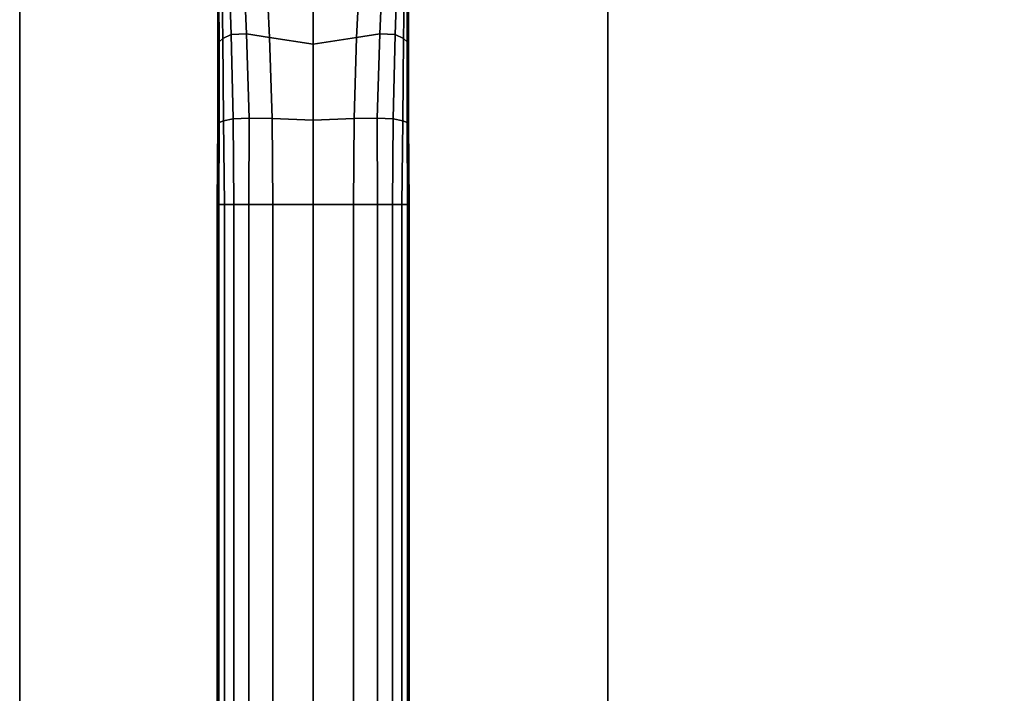
# Model space of a CAD drawing. Units: inches. Extents: x -15.4 to 15.4, y -15.8 to 15.4.
# Drawn here: x -15.4 to -11.5, y 8.8 to 11.5 of the extents above; entities that cross this region are included whole.
import ezdxf

# ---------------------------------------------------------------- set-up
doc = ezdxf.new("R2010")
doc.units = ezdxf.units.IN
doc.header["$MEASUREMENT"] = 0
for name, color, linetype in [('AFUFU-3D-CH-FR', 2, 'Continuous'), ('AFUFU-3D-CH-ST-ED', 2, 'Continuous'), ('AFUFU-3D-CH-ST-LT', 2, 'Continuous')]:
    doc.layers.add(name, color=color, linetype=linetype)

msp = doc.modelspace()

# ---------------------------------------------------------------- linework, layer by layer
at = {"layer": 'AFUFU-3D-CH-FR'}
for points in [[(-14.6112, 11.6955, 11.0387), (-14.5835, 11.7098, 10.7604), (-14.5734, 11.3964, 10.8548), (-14.6063, 11.3814, 11.0968)], [(-14.6063, 11.3814, 11.9032), (-14.5734, 11.3964, 12.1451), (-14.5835, 11.7098, 12.2396), (-14.6112, 11.6955, 11.9612)], [(-14.5835, 11.7098, 10.7604), (-14.5266, 11.7002, 10.48), (-14.513, 11.3988, 10.6142), (-14.5734, 11.3964, 10.8548)], [(-14.5734, 11.3964, 12.1451), (-14.513, 11.3988, 12.3857), (-14.5266, 11.7002, 12.5199), (-14.5835, 11.7098, 12.2396)], [(-13.9316, 11.3964, 10.8548), (-13.9919, 11.3988, 10.6142), (-13.9784, 11.7002, 10.48), (-13.9214, 11.7098, 10.7604)], [(-13.9214, 11.7098, 12.2396), (-13.9784, 11.7002, 12.5199), (-13.9919, 11.3988, 12.3857), (-13.9316, 11.3964, 12.1451)], [(-13.8987, 11.3814, 11.0968), (-13.9316, 11.3964, 10.8548), (-13.9214, 11.7098, 10.7604), (-13.8937, 11.6955, 11.0387)], [(-13.8937, 11.6955, 11.9612), (-13.9214, 11.7098, 12.2396), (-13.9316, 11.3964, 12.1451), (-13.8987, 11.3814, 11.9032)], [(-14.6255, 11.6671, 11.5), (-14.622, 11.6783, 11.2698), (-14.6206, 11.3675, 11.2984), (-14.6255, 11.3587, 11.5)], [(-14.6255, 11.3587, 11.5), (-14.6206, 11.3675, 11.7016), (-14.622, 11.6783, 11.7302), (-14.6255, 11.6671, 11.5)], [(-14.622, 11.6783, 11.2698), (-14.6112, 11.6955, 11.0387), (-14.6063, 11.3814, 11.0968), (-14.6206, 11.3675, 11.2984)], [(-14.6206, 11.3675, 11.7016), (-14.6063, 11.3814, 11.9032), (-14.6112, 11.6955, 11.9612), (-14.622, 11.6783, 11.7302)], [(-14.5266, 11.7002, 10.48), (-14.4361, 11.6631, 10.2561), (-14.4226, 11.3843, 10.4268), (-14.513, 11.3988, 10.6142)], [(-14.513, 11.3988, 12.3857), (-14.4226, 11.3843, 12.5732), (-14.4361, 11.6631, 12.7438), (-14.5266, 11.7002, 12.5199)], [(-13.9919, 11.3988, 10.6142), (-14.0824, 11.3843, 10.4268), (-14.0689, 11.6631, 10.2561), (-13.9784, 11.7002, 10.48)], [(-13.9784, 11.7002, 12.5199), (-14.0689, 11.6631, 12.7438), (-14.0824, 11.3843, 12.5732), (-13.9919, 11.3988, 12.3857)], [(-13.8844, 11.3675, 11.2984), (-13.8987, 11.3814, 11.0968), (-13.8937, 11.6955, 11.0387), (-13.883, 11.6783, 11.2698)], [(-13.883, 11.6783, 11.7302), (-13.8937, 11.6955, 11.9612), (-13.8987, 11.3814, 11.9032), (-13.8844, 11.3675, 11.7016)], [(-13.8795, 11.3587, 11.5), (-13.8844, 11.3675, 11.2984), (-13.883, 11.6783, 11.2698), (-13.8795, 11.6671, 11.5)], [(-13.8795, 11.6671, 11.5), (-13.883, 11.6783, 11.7302), (-13.8844, 11.3675, 11.7016), (-13.8795, 11.3587, 11.5)], [(-14.4361, 11.6631, 10.2561), (-14.2524, 11.6105, 10.106), (-14.2525, 11.3593, 10.3173), (-14.4226, 11.3843, 10.4268)], [(-14.4226, 11.3843, 12.5732), (-14.2525, 11.3593, 12.6827), (-14.2524, 11.6105, 12.8939), (-14.4361, 11.6631, 12.7438)], [(-14.0824, 11.3843, 10.4268), (-14.2525, 11.3593, 10.3173), (-14.2524, 11.6105, 10.106), (-14.0689, 11.6631, 10.2561)], [(-14.0689, 11.6631, 12.7438), (-14.2524, 11.6105, 12.8939), (-14.2525, 11.3593, 12.6827), (-14.0824, 11.3843, 12.5732)], [(-14.6063, 11.3814, 11.0968), (-14.5734, 11.3964, 10.8548), (-14.5658, 11.0661, 10.9114), (-14.6025, 11.0586, 11.1312)], [(-14.6025, 11.0586, 11.8688), (-14.5658, 11.0661, 12.0885), (-14.5734, 11.3964, 12.1451), (-14.6063, 11.3814, 11.9032)], [(-14.5734, 11.3964, 10.8548), (-14.513, 11.3988, 10.6142), (-14.5029, 11.0699, 10.6964), (-14.5658, 11.0661, 10.9114)], [(-14.5658, 11.0661, 12.0885), (-14.5029, 11.0699, 12.3036), (-14.513, 11.3988, 12.3857), (-14.5734, 11.3964, 12.1451)], [(-14.513, 11.3988, 10.6142), (-14.4226, 11.3843, 10.4268), (-14.4125, 11.0677, 10.5339), (-14.5029, 11.0699, 10.6964)], [(-14.5029, 11.0699, 12.3036), (-14.4125, 11.0677, 12.4661), (-14.4226, 11.3843, 12.5732), (-14.513, 11.3988, 12.3857)], [(-14.002, 11.0699, 10.6964), (-14.0924, 11.0677, 10.5339), (-14.0824, 11.3843, 10.4268), (-13.9919, 11.3988, 10.6142)], [(-13.9919, 11.3988, 12.3857), (-14.0824, 11.3843, 12.5732), (-14.0924, 11.0677, 12.4661), (-14.002, 11.0699, 12.3036)], [(-13.9391, 11.0661, 10.9114), (-14.002, 11.0699, 10.6964), (-13.9919, 11.3988, 10.6142), (-13.9316, 11.3964, 10.8548)], [(-13.9316, 11.3964, 12.1451), (-13.9919, 11.3988, 12.3857), (-14.002, 11.0699, 12.3036), (-13.9391, 11.0661, 12.0885)], [(-13.9024, 11.0586, 11.1312), (-13.9391, 11.0661, 10.9114), (-13.9316, 11.3964, 10.8548), (-13.8987, 11.3814, 11.0968)], [(-13.8987, 11.3814, 11.9032), (-13.9316, 11.3964, 12.1451), (-13.9391, 11.0661, 12.0885), (-13.9024, 11.0586, 11.8688)], [(-14.6255, 11.3587, 11.5), (-14.6206, 11.3675, 11.2984), (-14.6195, 11.0523, 11.3153), (-14.6255, 11.0484, 11.5)], [(-14.6255, 11.0484, 11.5), (-14.6195, 11.0523, 11.6846), (-14.6206, 11.3675, 11.7016), (-14.6255, 11.3587, 11.5)], [(-14.6206, 11.3675, 11.2984), (-14.6063, 11.3814, 11.0968), (-14.6025, 11.0586, 11.1312), (-14.6195, 11.0523, 11.3153)], [(-14.6195, 11.0523, 11.6846), (-14.6025, 11.0586, 11.8688), (-14.6063, 11.3814, 11.9032), (-14.6206, 11.3675, 11.7016)], [(-14.4226, 11.3843, 10.4268), (-14.2525, 11.3593, 10.3173), (-14.2525, 11.0614, 10.4538), (-14.4125, 11.0677, 10.5339)], [(-14.4125, 11.0677, 12.4661), (-14.2525, 11.0614, 12.5462), (-14.2525, 11.3593, 12.6827), (-14.4226, 11.3843, 12.5732)], [(-14.0924, 11.0677, 10.5339), (-14.2525, 11.0614, 10.4538), (-14.2525, 11.3593, 10.3173), (-14.0824, 11.3843, 10.4268)], [(-14.0824, 11.3843, 12.5732), (-14.2525, 11.3593, 12.6827), (-14.2525, 11.0614, 12.5462), (-14.0924, 11.0677, 12.4661)], [(-13.8854, 11.0523, 11.3153), (-13.9024, 11.0586, 11.1312), (-13.8987, 11.3814, 11.0968), (-13.8844, 11.3675, 11.2984)], [(-13.8844, 11.3675, 11.7016), (-13.8987, 11.3814, 11.9032), (-13.9024, 11.0586, 11.8688), (-13.8854, 11.0523, 11.6846)], [(-13.8795, 11.0484, 11.5), (-13.8854, 11.0523, 11.3153), (-13.8844, 11.3675, 11.2984), (-13.8795, 11.3587, 11.5)], [(-13.8795, 11.3587, 11.5), (-13.8844, 11.3675, 11.7016), (-13.8854, 11.0523, 11.6846), (-13.8795, 11.0484, 11.5)], [(-14.6255, 11.0484, 11.5), (-14.6195, 11.0523, 11.3153), (-14.6207, 10.7312, 11.3107), (-14.6275, 10.7312, 11.5)], [(-14.6275, 10.7312, 11.5), (-14.6207, 10.7312, 11.6892), (-14.6195, 11.0523, 11.6846), (-14.6255, 11.0484, 11.5)], [(-14.6195, 11.0523, 11.3153), (-14.6025, 11.0586, 11.1312), (-14.5997, 10.7312, 11.1225), (-14.6207, 10.7312, 11.3107)], [(-14.6207, 10.7312, 11.6892), (-14.5997, 10.7312, 11.8774), (-14.6025, 11.0586, 11.8688), (-14.6195, 11.0523, 11.6846)], [(-14.6025, 11.0586, 11.1312), (-14.5658, 11.0661, 10.9114), (-14.5624, 10.7312, 10.9369), (-14.5997, 10.7312, 11.1225)], [(-14.5997, 10.7312, 11.8774), (-14.5624, 10.7312, 12.063), (-14.5658, 11.0661, 12.0885), (-14.6025, 11.0586, 11.8688)], [(-14.5658, 11.0661, 10.9114), (-14.5029, 11.0699, 10.6964), (-14.5035, 10.7312, 10.7571), (-14.5624, 10.7312, 10.9369)], [(-14.5624, 10.7312, 12.063), (-14.5035, 10.7312, 12.2429), (-14.5029, 11.0699, 12.3036), (-14.5658, 11.0661, 12.0885)], [(-14.5029, 11.0699, 10.6964), (-14.4125, 11.0677, 10.5339), (-14.4103, 10.7312, 10.5929), (-14.5035, 10.7312, 10.7571)], [(-14.5035, 10.7312, 12.2429), (-14.4103, 10.7312, 12.4071), (-14.4125, 11.0677, 12.4661), (-14.5029, 11.0699, 12.3036)], [(-14.4103, 10.7312, 10.5929), (-14.4125, 11.0677, 10.5339), (-14.2525, 11.0614, 10.4538), (-14.2525, 10.7312, 10.5)], [(-14.2525, 10.7312, 12.5), (-14.2525, 11.0614, 12.5462), (-14.4125, 11.0677, 12.4661), (-14.4103, 10.7312, 12.4071)], [(-14.2525, 10.7312, 10.5), (-14.2525, 11.0614, 10.4538), (-14.0924, 11.0677, 10.5339), (-14.0946, 10.7312, 10.5929)], [(-14.0946, 10.7312, 12.4071), (-14.0924, 11.0677, 12.4661), (-14.2525, 11.0614, 12.5462), (-14.2525, 10.7312, 12.5)], [(-14.0015, 10.7312, 10.7571), (-14.0946, 10.7312, 10.5929), (-14.0924, 11.0677, 10.5339), (-14.002, 11.0699, 10.6964)], [(-14.002, 11.0699, 12.3036), (-14.0924, 11.0677, 12.4661), (-14.0946, 10.7312, 12.4071), (-14.0015, 10.7312, 12.2429)], [(-13.9426, 10.7312, 10.9369), (-14.0015, 10.7312, 10.7571), (-14.002, 11.0699, 10.6964), (-13.9391, 11.0661, 10.9114)], [(-13.9391, 11.0661, 12.0885), (-14.002, 11.0699, 12.3036), (-14.0015, 10.7312, 12.2429), (-13.9426, 10.7312, 12.063)], [(-13.9052, 10.7312, 11.1225), (-13.9426, 10.7312, 10.9369), (-13.9391, 11.0661, 10.9114), (-13.9024, 11.0586, 11.1312)], [(-13.9024, 11.0586, 11.8688), (-13.9391, 11.0661, 12.0885), (-13.9426, 10.7312, 12.063), (-13.9052, 10.7312, 11.8774)], [(-13.8842, 10.7312, 11.3107), (-13.9052, 10.7312, 11.1225), (-13.9024, 11.0586, 11.1312), (-13.8854, 11.0523, 11.3153)], [(-13.8854, 11.0523, 11.6846), (-13.9024, 11.0586, 11.8688), (-13.9052, 10.7312, 11.8774), (-13.8842, 10.7312, 11.6892)], [(-13.8775, 10.7312, 11.5), (-13.8842, 10.7312, 11.3107), (-13.8854, 11.0523, 11.3153), (-13.8795, 11.0484, 11.5)], [(-13.8795, 11.0484, 11.5), (-13.8854, 11.0523, 11.6846), (-13.8842, 10.7312, 11.6892), (-13.8775, 10.7312, 11.5)], [(-14.6207, 10.7312, 11.6892), (-14.6275, 10.7312, 11.5), (-14.6275, -10.9981, 11.5), (-14.6207, -10.9981, 11.6892)], [(-14.6207, -10.9981, 11.3107), (-14.6275, -10.9981, 11.5), (-14.6275, 10.7312, 11.5), (-14.6207, 10.7312, 11.3107)], [(-14.5997, -10.9981, 11.8774), (-14.5997, 10.7312, 11.8774), (-14.6207, 10.7312, 11.6892), (-14.6207, -10.9981, 11.6892)], [(-14.6207, -10.9981, 11.3107), (-14.6207, 10.7312, 11.3107), (-14.5997, 10.7312, 11.1225), (-14.5997, -10.9981, 11.1225)], [(-14.5624, -10.9981, 12.063), (-14.5624, 10.7312, 12.063), (-14.5997, 10.7312, 11.8774), (-14.5997, -10.9981, 11.8774)], [(-14.5997, -10.9981, 11.1225), (-14.5997, 10.7312, 11.1225), (-14.5624, 10.7312, 10.9369), (-14.5624, -10.9981, 10.9369)], [(-14.5035, -10.9981, 12.2429), (-14.5035, 10.7312, 12.2429), (-14.5624, 10.7312, 12.063), (-14.5624, -10.9981, 12.063)], [(-14.5624, -10.9981, 10.9369), (-14.5624, 10.7312, 10.9369), (-14.5035, 10.7312, 10.7571), (-14.5035, -10.9981, 10.7571)], [(-14.4103, 10.7312, 12.4071), (-14.5035, 10.7312, 12.2429), (-14.5035, -10.9981, 12.2429), (-14.4103, -10.9981, 12.4071)], [(-14.4103, -10.9981, 10.5929), (-14.5035, -10.9981, 10.7571), (-14.5035, 10.7312, 10.7571), (-14.4103, 10.7312, 10.5929)], [(-14.2525, -10.9981, 12.5), (-14.2525, 10.7312, 12.5), (-14.4103, 10.7312, 12.4071), (-14.4103, -10.9981, 12.4071)], [(-14.4103, -10.9981, 10.5929), (-14.4103, 10.7312, 10.5929), (-14.2525, 10.7312, 10.5), (-14.2525, -10.9981, 10.5)], [(-14.0946, -10.9981, 12.4071), (-14.0946, 10.7312, 12.4071), (-14.2525, 10.7312, 12.5), (-14.2525, -10.9981, 12.5)], [(-14.2525, -10.9981, 10.5), (-14.2525, 10.7312, 10.5), (-14.0946, 10.7312, 10.5929), (-14.0946, -10.9981, 10.5929)], [(-14.0946, -10.9981, 12.4071), (-14.0015, -10.9981, 12.2429), (-14.0015, 10.7312, 12.2429), (-14.0946, 10.7312, 12.4071)], [(-14.0946, 10.7312, 10.5929), (-14.0015, 10.7312, 10.7571), (-14.0015, -10.9981, 10.7571), (-14.0946, -10.9981, 10.5929)], [(-13.9426, -10.9981, 12.063), (-13.9426, 10.7312, 12.063), (-14.0015, 10.7312, 12.2429), (-14.0015, -10.9981, 12.2429)], [(-14.0015, -10.9981, 10.7571), (-14.0015, 10.7312, 10.7571), (-13.9426, 10.7312, 10.9369), (-13.9426, -10.9981, 10.9369)], [(-13.9052, -10.9981, 11.8774), (-13.9052, 10.7312, 11.8774), (-13.9426, 10.7312, 12.063), (-13.9426, -10.9981, 12.063)], [(-13.9426, -10.9981, 10.9369), (-13.9426, 10.7312, 10.9369), (-13.9052, 10.7312, 11.1225), (-13.9052, -10.9981, 11.1225)], [(-13.8842, -10.9981, 11.6892), (-13.8842, 10.7312, 11.6892), (-13.9052, 10.7312, 11.8774), (-13.9052, -10.9981, 11.8774)], [(-13.9052, -10.9981, 11.1225), (-13.9052, 10.7312, 11.1225), (-13.8842, 10.7312, 11.3107), (-13.8842, -10.9981, 11.3107)], [(-13.8842, -10.9981, 11.6892), (-13.8775, -10.9981, 11.5), (-13.8775, 10.7312, 11.5), (-13.8842, 10.7312, 11.6892)], [(-13.8842, 10.7312, 11.3107), (-13.8775, 10.7312, 11.5), (-13.8775, -10.9981, 11.5), (-13.8842, -10.9981, 11.3107)]]:
    msp.add_3dface(points, dxfattribs=at)
at = {"layer": 'AFUFU-3D-CH-ST-ED'}
for points in [[(-15.4, 7.9354, 13.5329), (-15.4, 7.6659, 13.6316), (-15.4, 12.9232, 27.3329), (-15.4, 13.1927, 27.2342)], [(-13.1, 7.6659, 13.6316), (-13.1, 7.8415, 13.5672), (-13.1, 13.0988, 27.2686), (-13.1, 12.9232, 27.3329)], [(-15.4, 7.6659, 13.6316), (-13.1, 7.6659, 13.6316), (-13.1, 12.9232, 27.3329), (-15.4, 12.9232, 27.3329)]]:
    msp.add_3dface(points, dxfattribs=at)
at = {"layer": 'AFUFU-3D-CH-ST-LT'}
for points in [[(-15.4, 7.9354, 13.5329), (-15.4, 13.1927, 27.2342), (15.4, 13.1927, 27.2342), (15.4, 7.9354, 13.5329)], [(13.1, 7.8415, 13.5672), (-13.1, 7.8415, 13.5672), (-13.1, 13.0988, 27.2686), (13.1, 13.0988, 27.2686)]]:
    msp.add_3dface(points, dxfattribs=at)

doc.saveas('drawing.dxf')
